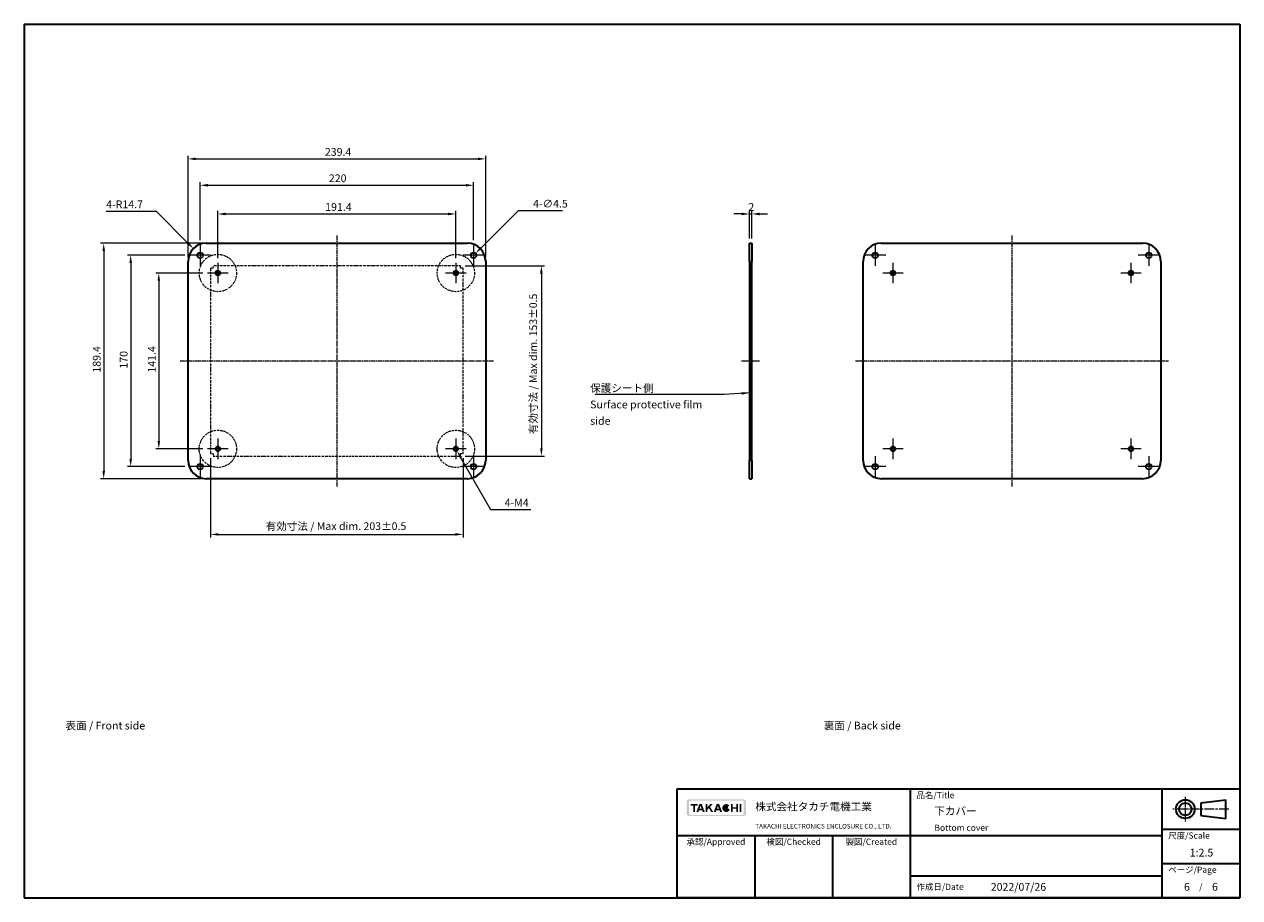
# Model space of a CAD drawing. Units: millimetres. Extents: x 0 to 5589, y 0 to 1264.
# Drawn here: x 4612 to 5589, y 0 to 702 of the extents above; entities that cross this region are included whole.
import ezdxf
from ezdxf.enums import TextEntityAlignment as Align

# ---------------------------------------------------------------- set-up
doc = ezdxf.new("R2010")
doc.units = ezdxf.units.MM
doc.header["$LTSCALE"] = 0.666667
doc.linetypes.add('CHAIN', pattern=[0.3543, 0.2362, -0.0295, 0.0591, -0.0295])
doc.linetypes.add('DASH_DOUBLE_DOT', pattern=[0.4398, 0.24, -0.06, 0.0098, -0.06, 0.01, -0.06])
doc.layers.get('Defpoints').update_dxf_attribs({"lineweight": 25})
for name, color, linetype, lineweight in [('Border (ISO)', 7, 'Continuous', 35), ('Dimension (ISO)', 7, 'Continuous', 18), ('Sketch Geometry (ISO)', 7, 'Continuous', 18), ('Symbol (ISO)', 7, 'Continuous', 18), ('Title (ISO)', 7, 'Continuous', 35), ('Visible (ISO)', 7, 'Continuous', 35), ('Visible Narrow (ISO)', 7, 'Continuous', 25)]:
    doc.layers.add(name, color=color, linetype=linetype, lineweight=lineweight)
for name, color, linetype, lineweight, true_color in [('Center Mark (ISO)', 7, 'Continuous', 18, 0x80ffff), ('Centerline (ISO)', 7, 'Continuous', 18, 0x80ffff), ('Hatch (ISO)', 1, 'Continuous', 18, 0xff0000)]:
    doc.layers.add(name, color=color, linetype=linetype, lineweight=lineweight, true_color=true_color)
doc.styles.add('Note Text (TK)', font='MS PGothic.ttf')
doc.styles.add('文字スタイル67', font='arial.ttf')
doc.dimstyles.new('Default - Method 1b (TK)', dxfattribs={"dimscale": 0.666667, "dimtxt": 2.5, "dimasz": 2.5, "dimexe": 1, "dimexo": 1.5, "dimgap": 1, "dimtad": 1, "dimtoh": 1, "dimrnd": 1e-08, "dimdsep": 46, "dimtxsty": 'Note Text (TK)', "dimcen": 0.09, "dimdle": 5, "dimclrd": 100, "dimclre": 100, "dimclrt": 7, "dimadec": 1, "dimazin": 1, "dimtfac": 1, "dimtmove": 0, "dimatfit": 3, "dimfxl": 1, "dimtolj": 1, "dimlwd": -1, "dimlwe": -1, "dimarcsym": 0})
doc.dimstyles.new('Default - Method 1b (TK)$7', dxfattribs={"dimscale": 0.666667, "dimtxt": 2.5, "dimasz": 2.5, "dimexe": 1, "dimexo": 1.5, "dimgap": 1, "dimtad": 1, "dimtoh": 1, "dimrnd": 1e-08, "dimdsep": 46, "dimtxsty": 'Note Text (TK)', "dimcen": 0.09, "dimdle": 5, "dimclrd": 256, "dimclre": 100, "dimclrt": 7, "dimadec": 1, "dimazin": 1, "dimtfac": 1, "dimtmove": 0, "dimatfit": 3, "dimfxl": 1, "dimtolj": 1, "dimlwd": -1, "dimlwe": -1, "dimarcsym": 0})

# ---------------------------------------------------------------- blocks, each defined once
blk = doc.blocks.new('図面枠 tk図枠')
at = {"layer": 'Border (ISO)'}
for p, q in [((14.5, 289), (405.5, 289)), ((14.5, 289), (14.5, 8)), ((405.5, 289), (405.5, 8)), ((14.5, 8), (405.5, 8))]:
    blk.add_line(p, q, dxfattribs=at)
blk = doc.blocks.new('表題欄 tk表題欄')
at = {"layer": 'Hatch (ISO)'}
h = blk.add_hatch(color=256, dxfattribs=at)
edge = h.paths.add_edge_path(flags=0)
edge.add_arc((95.58, 236.3), 0.596, 270, 360)
edge.add_line((96.17, 236.3), (96.17, 239.71))
edge.add_arc((95.58, 239.71), 0.596, 0, 90)
edge.add_line((95.58, 240.31), (79.14, 240.31))
edge.add_arc((79.14, 239.71), 0.596, 90, 180)
edge.add_line((78.54, 239.71), (78.54, 236.3))
edge.add_arc((79.14, 236.3), 0.596, 180, 270)
edge.add_line((79.14, 235.7), (95.58, 235.7))
edge = h.paths.add_edge_path()
edge.add_line((77.84, 239.96), (77.84, 236.05))
edge.add_arc((78.54, 236.05), 0.702, 180, 270)
edge.add_line((78.54, 235.35), (96.17, 235.35))
edge.add_arc((96.17, 236.05), 0.702, 270, 360)
edge.add_line((96.87, 236.05), (96.87, 239.96))
edge.add_arc((96.17, 239.96), 0.702, 0, 90)
edge.add_line((96.17, 240.66), (78.54, 240.66))
edge.add_arc((78.54, 239.96), 0.702, 90, 180)
for points in [[(79.07, 239.15), (79.07, 238.66), (79.92, 238.66), (79.92, 236.66), (80.51, 236.66), (80.51, 238.66), (81.36, 238.66), (81.36, 239.15)], [(85.68, 236.66), (84.94, 237.89), (84.42, 237.32), (84.42, 236.66), (83.9, 236.66), (83.9, 239.15), (84.42, 239.15), (84.42, 238.1), (85.39, 239.15), (86.11, 239.15), (85.32, 238.3), (86.3, 236.66)], [(92.09, 239.15), (92.09, 236.66), (92.61, 236.66), (92.61, 237.66), (93.77, 237.66), (93.77, 236.66), (94.29, 236.66), (94.29, 239.15), (93.77, 239.15), (93.77, 238.15), (92.61, 238.15), (92.61, 239.15)], [(94.84, 239.15), (94.84, 236.66), (95.36, 236.66), (95.36, 239.15)]]:
    blk.add_hatch(color=256, dxfattribs=at).paths.add_polyline_path(points)
h = blk.add_hatch(color=256, dxfattribs=at)
h.paths.add_polyline_path([(82.59, 237.71), (81.95, 237.71), (82.27, 238.58)], flags=0)
h.paths.add_polyline_path([(82.78, 237.2), (81.76, 237.2), (81.57, 236.66), (80.95, 236.66), (81.86, 239.15), (82.68, 239.15), (83.59, 236.66), (82.98, 236.66)])
h = blk.add_hatch(color=256, dxfattribs=at)
h.paths.add_polyline_path([(87.53, 237.71), (88.16, 237.71), (87.85, 238.58)], flags=0)
h.paths.add_polyline_path([(87.14, 236.66), (87.34, 237.2), (88.35, 237.2), (88.55, 236.66), (89.17, 236.66), (88.25, 239.15), (87.44, 239.15), (86.52, 236.66)])
h = blk.add_hatch(color=256, dxfattribs=at)
edge = h.paths.add_edge_path()
edge.add_arc((90.52, 237.9), 1.27, 38.5505, 336.582)
edge.add_line((91.69, 237.4), (91.17, 237.62))
edge.add_ellipse((90.52, 237.9), major_axis=(0, -0.8), ratio=0.867347, start_angle=124.651, end_angle=429.4109, ccw=False)
edge.add_line((91.09, 238.36), (91.52, 238.7))
at = {"layer": 'Title (ISO)'}
for p, q in [((74.71, 244.05), (255.71, 244.05)), ((74.71, 209.05), (74.71, 244.05)), ((149.71, 244.05), (149.71, 209.05)), ((230.71, 244.05), (230.71, 209.05)), ((255.71, 244.05), (255.71, 209.05)), ((243.21, 239.55), (251.21, 240.55)), ((243.21, 239.55), (243.21, 235.55)), ((251.21, 234.55), (251.21, 240.55)), ((243.21, 235.55), (251.21, 234.55)), ((230.71, 231.05), (255.71, 231.05)), ((74.71, 229.05), (230.71, 229.05)), ((99.71, 229.05), (99.71, 209.05)), ((124.71, 229.05), (124.71, 209.05)), ((230.71, 220.05), (255.71, 220.05)), ((149.71, 216.05), (230.71, 216.05)), ((255.71, 209.05), (74.71, 209.05))]:
    blk.add_line(p, q, dxfattribs=at)
at = {"layer": 'Title (ISO)', "color": 4, "linetype": 'CHAIN', "lineweight": 18, "ltscale": 8.88956, "true_color": 0x00ffff}
blk.add_line((238.21, 241.55), (238.21, 233.55), dxfattribs=at)
at = {"layer": 'Title (ISO)', "color": 4, "linetype": 'CHAIN', "lineweight": 18, "ltscale": 20.001633, "true_color": 0x00ffff}
blk.add_line((252.21, 237.55), (234.21, 237.55), dxfattribs=at)
at = {"layer": 'Title (ISO)'}
for radius in [3, 2]:
    blk.add_circle((238.21, 237.55), radius, dxfattribs=at)
at = {"layer": 'Title (ISO)', "color": 1, "true_color": 0xff0000, "char_height": 2, "line_spacing_factor": 1.5, "style": 'Note Text (TK)'}
for s, insert, attachment_point in [('\\fＭＳ Ｐゴシック|b0|i0;{\\H2.0000;品名/Title}', (151.71, 242.05), 4), ('\\fＭＳ Ｐゴシック|b0|i0;{\\H2.0000;承認/Approved}', (87.21, 227.05), 5), ('\\fＭＳ Ｐゴシック|b0|i0;{\\H2.0000;検図/Checked}', (112.21, 227.05), 5), ('\\fＭＳ Ｐゴシック|b0|i0;{\\H2.0000;製図/Created}', (137.21, 227.05), 5), ('\\fＭＳ Ｐゴシック|b0|i0;{\\H2.0000;尺度/Scale}', (232.71, 229.05), 4), ('\\fＭＳ Ｐゴシック|b0|i0;{\\H2.0000;ページ/Page}', (232.71, 218.05), 4), ('\\fＭＳ Ｐゴシック|b0|i0;{\\H2.0000;作成日/Date}', (151.71, 212.55), 4)]:
    blk.add_mtext(s, dxfattribs=dict(at, insert=insert, attachment_point=attachment_point))
at = {"layer": 'Title (ISO)', "color": 7, "line_spacing_factor": 1.5, "style": 'Note Text (TK)'}
for s, insert, char_height, attachment_point in [('株式会社タカチ電機工業', (99.87, 238.05), 2.5, 4), ('\\fArial|b0|i0;{\\H1.4986;TAKACHI ELECTRONICS ENCLOSURE CO., LTD.}', (99.87, 232.05), 1.4986, 4), ('\\fＭＳ Ｐゴシック|b0|i0;{\\H2.0000;/}', (243.21, 212.55), 2, 5)]:
    blk.add_mtext(s, dxfattribs=dict(at, insert=insert, char_height=char_height, attachment_point=attachment_point))
at = {"layer": 'Title (ISO)', "color": 7}
for tag, p, height, style in [('<品名>_001', (157.47, 235.67), 2.5, 'Note Text (TK)'), ('<Title>_001', (157.49, 230.55), 2, '文字スタイル67'), ('作成日_001', (175.63, 211.28), 2.5, 'Note Text (TK)'), ('<ページ_No.>_001', (237.95, 211.3), 2.5, 'Note Text (TK)'), ('<総ページ数>_001', (246.8, 211.3), 2.5, 'Note Text (TK)')]:
    blk.add_attdef(tag, p, '', height=height, dxfattribs=dict(at, style=style))
at = {"layer": 'Title (ISO)', "color": 7, "style": 'Note Text (TK)'}
blk.add_attdef('<尺度>', text='', height=2.5, dxfattribs=at).set_placement((243.21, 223.55), align=Align.MIDDLE_CENTER)
blk = doc.blocks.new('*D36')
at = {"layer": 'Defpoints', "color": 0, "transparency": 16777216}
for p in [(4982.74, 594.24), (4743.34, 511.74), (4982.74, 511.74)]:
    blk.add_point(p, dxfattribs=at)
at = {"layer": 'Dimension (ISO)', "color": 100, "transparency": 16777216}
for p, q in [((4743.34, 515.49), (4743.34, 596.74)), ((4982.74, 515.49), (4982.74, 596.74)), ((4749.59, 594.24), (4976.49, 594.24))]:
    blk.add_line(p, q, dxfattribs=at)
for points in [[(4749.59, 595.28), (4749.59, 593.19), (4743.34, 594.24)], [(4976.49, 595.28), (4976.49, 593.19), (4982.74, 594.24)]]:
    blk.add_solid(points, dxfattribs=at)
at = {"layer": 'Dimension (ISO)', "color": 7, "transparency": 16777216, "insert": (4853.4, 599.86), "char_height": 6.25, "attachment_point": 4, "style": 'Note Text (TK)'}
blk.add_mtext('\\A1;239.4', dxfattribs=at)
blk = doc.blocks.new('*D37')
at = {"layer": 'Defpoints', "color": 0, "transparency": 16777216}
for p in [(4973.04, 573.03), (4753.04, 525.24), (4973.04, 525.24)]:
    blk.add_point(p, dxfattribs=at)
at = {"layer": 'Dimension (ISO)', "color": 100, "transparency": 16777216}
for p, q in [((4753.04, 528.99), (4753.04, 575.53)), ((4759.29, 573.03), (4966.79, 573.03)), ((4973.04, 528.99), (4973.04, 575.53))]:
    blk.add_line(p, q, dxfattribs=at)
for points in [[(4759.29, 574.07), (4759.29, 571.99), (4753.04, 573.03)], [(4966.79, 574.07), (4966.79, 571.99), (4973.04, 573.03)]]:
    blk.add_solid(points, dxfattribs=at)
at = {"layer": 'Dimension (ISO)', "color": 7, "transparency": 16777216, "insert": (4856.61, 578.66), "char_height": 6.25, "attachment_point": 4, "style": 'Note Text (TK)'}
blk.add_mtext('\\A1;220', dxfattribs=at)
blk = doc.blocks.new('*D38')
at = {"layer": 'Defpoints', "color": 0, "transparency": 16777216}
for p in [(4958.74, 549.94), (4767.34, 510.69), (4958.74, 510.69)]:
    blk.add_point(p, dxfattribs=at)
at = {"layer": 'Dimension (ISO)', "color": 100, "transparency": 16777216}
for p, q in [((4767.34, 514.44), (4767.34, 552.44)), ((4773.59, 549.94), (4952.49, 549.94)), ((4958.74, 514.44), (4958.74, 552.44))]:
    blk.add_line(p, q, dxfattribs=at)
for points in [[(4773.59, 550.98), (4773.59, 548.89), (4767.34, 549.94)], [(4952.49, 550.98), (4952.49, 548.89), (4958.74, 549.94)]]:
    blk.add_solid(points, dxfattribs=at)
at = {"layer": 'Dimension (ISO)', "color": 7, "transparency": 16777216, "insert": (4853.65, 555.56), "char_height": 6.25, "attachment_point": 4, "style": 'Note Text (TK)'}
blk.add_mtext('\\A1;191.4', dxfattribs=at)
blk = doc.blocks.new('*D39')
at = {"layer": 'Defpoints', "color": 0, "transparency": 16777216}
for p in [(5196.82, 549.94), (5194.82, 526.44), (5196.82, 526.44)]:
    blk.add_point(p, dxfattribs=at)
at = {"layer": 'Dimension (ISO)', "color": 100, "transparency": 16777216}
for p, q in [((5188.57, 549.94), (5182.32, 549.94)), ((5194.82, 530.19), (5194.82, 552.44)), ((5194.82, 549.94), (5196.82, 549.94)), ((5196.82, 530.19), (5196.82, 552.44)), ((5203.07, 549.94), (5209.32, 549.94))]:
    blk.add_line(p, q, dxfattribs=at)
for points in [[(5188.57, 550.98), (5188.57, 548.89), (5194.82, 549.94)], [(5203.07, 550.98), (5203.07, 548.89), (5196.82, 549.94)]]:
    blk.add_solid(points, dxfattribs=at)
at = {"layer": 'Dimension (ISO)', "color": 7, "transparency": 16777216, "insert": (5194.01, 555.56), "char_height": 6.25, "attachment_point": 4, "style": 'Note Text (TK)'}
blk.add_mtext('\\A1;2', dxfattribs=at)
blk = doc.blocks.new('*D40')
at = {"layer": 'Defpoints', "color": 0, "transparency": 16777216}
for p in [(4758.04, 526.44), (4675.54, 337.04), (4758.04, 337.04)]:
    blk.add_point(p, dxfattribs=at)
at = {"layer": 'Dimension (ISO)', "color": 100, "transparency": 16777216}
for p, q in [((4754.29, 526.44), (4673.04, 526.44)), ((4675.54, 520.19), (4675.54, 343.29)), ((4754.29, 337.04), (4673.04, 337.04))]:
    blk.add_line(p, q, dxfattribs=at)
for points in [[(4674.5, 520.19), (4676.58, 520.19), (4675.54, 526.44)], [(4674.5, 343.29), (4676.58, 343.29), (4675.54, 337.04)]]:
    blk.add_solid(points, dxfattribs=at)
at = {"layer": 'Dimension (ISO)', "color": 7, "transparency": 16777216, "insert": (4669.91, 422.34), "char_height": 6.25, "attachment_point": 4, "rotation": 90, "style": 'Note Text (TK)'}
blk.add_mtext('\\A1;189.4', dxfattribs=at)
blk = doc.blocks.new('*D41')
at = {"layer": 'Defpoints', "color": 0, "transparency": 16777216}
for p in [(4744.54, 516.74), (4697.23, 346.74), (4744.54, 346.74)]:
    blk.add_point(p, dxfattribs=at)
at = {"layer": 'Dimension (ISO)', "color": 100, "transparency": 16777216}
for p, q in [((4740.79, 516.74), (4694.73, 516.74)), ((4697.23, 510.49), (4697.23, 352.99)), ((4740.79, 346.74), (4694.73, 346.74))]:
    blk.add_line(p, q, dxfattribs=at)
for points in [[(4696.19, 510.49), (4698.27, 510.49), (4697.23, 516.74)], [(4696.19, 352.99), (4698.27, 352.99), (4697.23, 346.74)]]:
    blk.add_solid(points, dxfattribs=at)
at = {"layer": 'Dimension (ISO)', "color": 7, "transparency": 16777216, "insert": (4691.61, 425.56), "char_height": 6.25, "attachment_point": 4, "rotation": 90, "style": 'Note Text (TK)'}
blk.add_mtext('\\A1;170', dxfattribs=at)
blk = doc.blocks.new('*D42')
at = {"layer": 'Defpoints', "color": 0, "transparency": 16777216}
for p in [(4759.09, 502.44), (4719.84, 361.04), (4759.09, 361.04)]:
    blk.add_point(p, dxfattribs=at)
at = {"layer": 'Dimension (ISO)', "color": 100, "transparency": 16777216}
for p, q in [((4755.34, 502.44), (4717.34, 502.44)), ((4719.84, 496.19), (4719.84, 367.29)), ((4755.34, 361.04), (4717.34, 361.04))]:
    blk.add_line(p, q, dxfattribs=at)
for points in [[(4718.8, 496.19), (4720.88, 496.19), (4719.84, 502.44)], [(4718.8, 367.29), (4720.88, 367.29), (4719.84, 361.04)]]:
    blk.add_solid(points, dxfattribs=at)
at = {"layer": 'Dimension (ISO)', "color": 7, "transparency": 16777216, "insert": (4714.21, 422.34), "char_height": 6.25, "attachment_point": 4, "rotation": 90, "style": 'Note Text (TK)'}
blk.add_mtext('\\A1;141.4', dxfattribs=at)
blk = doc.blocks.new('*D43')
at = {"layer": 'Defpoints', "color": 0, "transparency": 16777216}
for p in [(4747.64, 522.13), (4758.04, 511.74)]:
    blk.add_point(p, dxfattribs=at)
at = {"layer": 'Dimension (ISO)', "color": 100, "transparency": 16777216}
for p, q in [((4677.51, 552.09), (4717.68, 552.09)), ((4717.68, 552.09), (4743.22, 526.55))]:
    blk.add_line(p, q, dxfattribs=at)
blk.add_solid([(4743.96, 527.29), (4742.49, 525.81), (4747.64, 522.13)], dxfattribs=at)
at = {"layer": 'Dimension (ISO)', "color": 7, "transparency": 16777216, "insert": (4677.51, 557.7), "char_height": 6.25, "attachment_point": 4, "style": 'Note Text (TK)'}
blk.add_mtext('\\A1;\\fＭＳ Ｐゴシック|b0|i0;{\\H6.2250;4-R14.7}', dxfattribs=at)
blk = doc.blocks.new('*D44')
at = {"layer": 'Defpoints', "color": 0, "transparency": 16777216}
for p in [(4974.63, 518.33), (4971.45, 515.14)]:
    blk.add_point(p, dxfattribs=at)
at = {"layer": 'Dimension (ISO)', "color": 100, "transparency": 16777216}
for p, q in [((5008.87, 552.57), (4979.05, 522.75)), ((5044.51, 552.57), (5008.87, 552.57)), ((4972.81, 516.74), (4973.26, 516.74)), ((4973.04, 516.51), (4973.04, 516.96))]:
    blk.add_line(p, q, dxfattribs=at)
blk.add_solid([(4978.31, 523.48), (4979.79, 522.01), (4974.63, 518.33)], dxfattribs=at)
at = {"layer": 'Dimension (ISO)', "color": 7, "transparency": 16777216, "insert": (5020.81, 558.18), "char_height": 6.25, "attachment_point": 4, "style": 'Note Text (TK)'}
blk.add_mtext('\\A1;\\fＭＳ Ｐゴシック|b0|i0;{\\H6.2250;4-∅4.5}', dxfattribs=at)
blk = doc.blocks.new('*D45')
at = {"layer": 'Defpoints', "color": 0, "transparency": 16777216}
for p in [(4761.54, 357.24), (4964.54, 357.24), (4964.54, 292.24)]:
    blk.add_point(p, dxfattribs=at)
at = {"layer": 'Dimension (ISO)', "color": 100, "transparency": 16777216}
for p, q in [((4761.54, 353.49), (4761.54, 289.74)), ((4964.54, 353.49), (4964.54, 289.74)), ((4767.79, 292.24), (4958.29, 292.24))]:
    blk.add_line(p, q, dxfattribs=at)
for points in [[(4767.79, 293.28), (4767.79, 291.19), (4761.54, 292.24)], [(4958.29, 293.28), (4958.29, 291.19), (4964.54, 292.24)]]:
    blk.add_solid(points, dxfattribs=at)
at = {"layer": 'Dimension (ISO)', "color": 7, "transparency": 16777216, "insert": (4805.81, 298.84), "char_height": 6.25, "attachment_point": 4, "style": 'Note Text (TK)'}
blk.add_mtext('\\A1;\\fＭＳ Ｐゴシック|b0|i0;{\\H6.2250;有効寸法 / Max dim. 203±0.5}', dxfattribs=at)
blk = doc.blocks.new('*D46')
at = {"layer": 'Defpoints', "color": 0, "transparency": 16777216}
for p in [(4962.54, 508.24), (4962.54, 355.24), (5027.54, 355.24)]:
    blk.add_point(p, dxfattribs=at)
at = {"layer": 'Dimension (ISO)', "color": 100, "transparency": 16777216}
for p, q in [((4966.29, 508.24), (5030.04, 508.24)), ((5027.54, 501.99), (5027.54, 361.49)), ((4966.29, 355.24), (5030.04, 355.24))]:
    blk.add_line(p, q, dxfattribs=at)
for points in [[(5026.5, 501.99), (5028.58, 501.99), (5027.54, 508.24)], [(5026.5, 361.49), (5028.58, 361.49), (5027.54, 355.24)]]:
    blk.add_solid(points, dxfattribs=at)
at = {"layer": 'Dimension (ISO)', "color": 7, "transparency": 16777216, "insert": (5020.94, 372.82), "char_height": 6.25, "attachment_point": 4, "rotation": 90, "style": 'Note Text (TK)'}
blk.add_mtext('\\A1;\\fＭＳ Ｐゴシック|b0|i0;{\\H6.2250;有効寸法 / Max dim. 153±0.5}', dxfattribs=at)
blk = doc.blocks.new('*D47')
at = {"layer": 'Defpoints', "color": 0, "transparency": 16777216}
for p in [(4957.74, 362.77), (4959.74, 359.3)]:
    blk.add_point(p, dxfattribs=at)
at = {"layer": 'Dimension (ISO)', "color": 100, "transparency": 16777216}
for p, q in [((4958.51, 361.04), (4958.96, 361.04)), ((4958.74, 360.81), (4958.74, 361.26)), ((4987.01, 312.07), (4962.86, 353.89)), ((5018.93, 312.07), (4987.01, 312.07))]:
    blk.add_line(p, q, dxfattribs=at)
blk.add_solid([(4963.77, 354.41), (4961.96, 353.37), (4959.74, 359.3)], dxfattribs=at)
at = {"layer": 'Dimension (ISO)', "color": 7, "transparency": 16777216, "insert": (4996.06, 317.7), "char_height": 6.25, "attachment_point": 4, "style": 'Note Text (TK)'}
blk.add_mtext('\\A1; \\fＭＳ Ｐゴシック|b0|i0;4-M4', dxfattribs=at)

msp = doc.modelspace()

# ---------------------------------------------------------------- linework, layer by layer
at = {"layer": 'Center Mark (ISO)', "linetype": 'CHAIN', "ltscale": 7.55611}
for p, q in [((4753.0381, 525.2359), (4753.0381, 508.2359)), ((4973.0381, 525.2359), (4973.0381, 508.2359)), ((5295.9956, 525.2359), (5295.9956, 508.2359)), ((5515.9956, 525.2359), (5515.9956, 508.2359)), ((4761.5381, 516.7359), (4744.5381, 516.7359)), ((4981.5381, 516.7359), (4964.5381, 516.7359)), ((5304.4956, 516.7359), (5287.4956, 516.7359)), ((5524.4956, 516.7359), (5507.4956, 516.7359)), ((4753.0381, 355.2359), (4753.0381, 338.2359)), ((4973.0381, 355.2359), (4973.0381, 338.2359)), ((5295.9956, 355.2359), (5295.9956, 338.2359)), ((5515.9956, 355.2359), (5515.9956, 338.2359)), ((4761.5381, 346.7359), (4744.5381, 346.7359)), ((4981.5381, 346.7359), (4964.5381, 346.7359)), ((5304.4956, 346.7359), (5287.4956, 346.7359)), ((5524.4956, 346.7359), (5507.4956, 346.7359))]:
    msp.add_line(p, q, dxfattribs=at)
at = {"layer": 'Center Mark (ISO)', "linetype": 'CHAIN', "ltscale": 7.333869}
for p, q in [((4767.3381, 510.6859), (4767.3381, 494.1859)), ((4958.7381, 510.6859), (4958.7381, 494.1859)), ((5310.2956, 510.6859), (5310.2956, 494.1859)), ((5501.6956, 510.6859), (5501.6956, 494.1859)), ((4775.5881, 502.4359), (4759.0881, 502.4359)), ((4966.9881, 502.4359), (4950.4881, 502.4359)), ((5318.5456, 502.4359), (5302.0456, 502.4359)), ((5509.9456, 502.4359), (5493.4456, 502.4359)), ((4767.3381, 369.2859), (4767.3381, 352.7859)), ((4958.7381, 369.2859), (4958.7381, 352.7859)), ((5310.2956, 369.2859), (5310.2956, 352.7859)), ((5501.6956, 369.2859), (5501.6956, 352.7859)), ((4775.5881, 361.0359), (4759.0881, 361.0359)), ((4966.9881, 361.0359), (4950.4881, 361.0359)), ((5318.5456, 361.0359), (5302.0456, 361.0359)), ((5509.9456, 361.0359), (5493.4456, 361.0359))]:
    msp.add_line(p, q, dxfattribs=at)
at = {"layer": 'Centerline (ISO)', "linetype": 'CHAIN', "ltscale": 23.990969}
for p, q in [((4863.0381, 532.6859), (4863.0381, 330.7859)), ((5405.9956, 532.6859), (5405.9956, 330.7859)), ((4737.0881, 431.7359), (4988.9881, 431.7359)), ((5280.0456, 431.7359), (5531.9456, 431.7359))]:
    msp.add_line(p, q, dxfattribs=at)
at = {"layer": 'Centerline (ISO)', "linetype": 'CHAIN', "ltscale": 6.444903}
msp.add_line((5188.5687, 431.7359), (5203.0687, 431.7359), dxfattribs=at)
at = {"layer": 'Sketch Geometry (ISO)', "color": 4, "linetype": 'DASH_DOUBLE_DOT', "lineweight": 18, "ltscale": 0.716045, "true_color": 0x00ffff}
for p, q in [((4763.5381, 506.2359), (4761.5381, 506.2359)), ((4763.5381, 508.2359), (4763.5381, 506.2359)), ((4962.5381, 506.2359), (4962.5381, 508.2359)), ((4964.5381, 506.2359), (4962.5381, 506.2359)), ((4761.5381, 357.2359), (4763.5381, 357.2359)), ((4763.5381, 357.2359), (4763.5381, 355.2359)), ((4962.5381, 355.2359), (4962.5381, 357.2359)), ((4962.5381, 357.2359), (4964.5381, 357.2359))]:
    msp.add_line(p, q, dxfattribs=at)
at = {"layer": 'Sketch Geometry (ISO)', "color": 4, "linetype": 'DASH_DOUBLE_DOT', "lineweight": 18, "ltscale": 9.03441, "true_color": 0x00ffff}
for p, q in [((4761.5381, 506.2359), (4761.5381, 357.2359)), ((4964.5381, 357.2359), (4964.5381, 506.2359))]:
    msp.add_line(p, q, dxfattribs=at)
at = {"layer": 'Sketch Geometry (ISO)', "color": 4, "linetype": 'DASH_DOUBLE_DOT', "lineweight": 18, "ltscale": 9.049568, "true_color": 0x00ffff}
for p, q in [((4962.5381, 508.2359), (4763.5381, 508.2359)), ((4763.5381, 355.2359), (4962.5381, 355.2359))]:
    msp.add_line(p, q, dxfattribs=at)
at = {"layer": 'Sketch Geometry (ISO)', "color": 4, "linetype": 'DASH_DOUBLE_DOT', "lineweight": 18, "ltscale": 8.571877, "true_color": 0x00ffff}
for centre in [(4767.3381, 502.4359), (4958.7381, 502.4359), (4767.3381, 361.0359), (4958.7381, 361.0359)]:
    msp.add_circle(centre, 15, dxfattribs=at)
at = {"layer": 'Visible (ISO)'}
for p, q in [((4758.0381, 526.4359), (4968.0381, 526.4359)), ((5194.8187, 526.4359), (5196.8187, 526.4359)), ((5194.8187, 511.7359), (5194.8187, 526.4359)), ((5196.8187, 526.4359), (5196.8187, 511.7359)), ((5300.9956, 526.4359), (5510.9956, 526.4359)), ((4743.3381, 351.7359), (4743.3381, 511.7359)), ((4982.7381, 511.7359), (4982.7381, 351.7359)), ((5194.8187, 511.7359), (5194.8187, 351.7359)), ((5196.8187, 351.7359), (5196.8187, 511.7359)), ((5286.2956, 351.7359), (5286.2956, 511.7359)), ((5525.6956, 511.7359), (5525.6956, 351.7359)), ((5194.8187, 337.0359), (5194.8187, 351.7359)), ((5196.8187, 351.7359), (5196.8187, 337.0359)), ((4968.0381, 337.0359), (4758.0381, 337.0359)), ((5194.8187, 337.0359), (5196.8187, 337.0359)), ((5510.9956, 337.0359), (5300.9956, 337.0359))]:
    msp.add_line(p, q, dxfattribs=at)
for centre, radius in [((4753.0381, 516.7359), 2.25), ((4973.0381, 516.7359), 2.25), ((5295.9956, 516.7359), 2.25), ((5515.9956, 516.7359), 2.25), ((4767.3381, 502.4359), 1.621), ((4958.7381, 502.4359), 1.621), ((5310.2956, 502.4359), 1.621), ((5501.6956, 502.4359), 1.621), ((4767.3381, 361.0359), 1.621), ((4958.7381, 361.0359), 1.621), ((5310.2956, 361.0359), 1.621), ((5501.6956, 361.0359), 1.621), ((4753.0381, 346.7359), 2.25), ((4973.0381, 346.7359), 2.25), ((5295.9956, 346.7359), 2.25), ((5515.9956, 346.7359), 2.25)]:
    msp.add_circle(centre, radius, dxfattribs=at)
for centre, start, end in [((4758.0381, 511.7359), 90, 180), ((4968.0381, 511.7359), 0, 90), ((5300.9956, 511.7359), 90, 180), ((5510.9956, 511.7359), 0, 90), ((4758.0381, 351.7359), 180, 270), ((4968.0381, 351.7359), 270, 0), ((5300.9956, 351.7359), 180, 270), ((5510.9956, 351.7359), 270, 0)]:
    msp.add_arc(centre, 14.7, start, end, dxfattribs=at)
at = {"layer": 'Visible Narrow (ISO)'}
for p, q in [((5194.8187, 511.7359), (5196.8187, 511.7359)), ((5194.8187, 351.7359), (5196.8187, 351.7359))]:
    msp.add_line(p, q, dxfattribs=at)
for centre in [(4767.3381, 502.4359), (4958.7381, 502.4359), (5310.2956, 502.4359), (5501.6956, 502.4359), (4767.3381, 361.0359), (4958.7381, 361.0359), (5310.2956, 361.0359), (5501.6956, 361.0359)]:
    msp.add_circle(centre, 2, dxfattribs=at)

# ---------------------------------------------------------------- block references
at = {"xscale": 2.5, "yscale": 2.5, "zscale": 2.5}
msp.add_blockref('図面枠 tk図枠', (4575.4167, -20), dxfattribs=at)
ref = msp.add_blockref('表題欄 tk表題欄', (4949.8946, -522.6318), dxfattribs=dict(xscale=2.5, yscale=2.5, zscale=2.5))
ref.add_attrib('<品名>_001', '下カバー', (5343.492, 66.6797), dxfattribs={"layer": 'Title (ISO)', "color": 7, "height": 6.25, "style": 'Note Text (TK)'})
ref.add_attrib('<尺度>_001', '1:2.5', (5549.0033, 33.125), dxfattribs={"layer": 'Title (ISO)', "color": 7, "height": 6.25, "style": 'Note Text (TK)'})
ref.add_attrib('作成日_001', '2022/07/26', (5388.9571, 5.5717), dxfattribs={"layer": 'Title (ISO)', "color": 7, "height": 6.25, "style": 'Note Text (TK)'})
ref.add_attrib('<Title>_001', 'Bottom cover', (5343.6551, 53.7909), dxfattribs={"layer": 'Title (ISO)', "color": 7, "height": 5, "style": '文字スタイル67'})
ref.add_attrib('<ページ_No.>_001', '6', (5544.3939, 5.625), dxfattribs={"layer": 'Title (ISO)', "color": 7, "height": 6.25, "style": 'Note Text (TK)'})
ref.add_attrib('<総ページ数>_001', '6', (5566.8939, 5.625), dxfattribs={"layer": 'Title (ISO)', "color": 7, "height": 6.25, "style": 'Note Text (TK)'})

# ---------------------------------------------------------------- texts
at = {"layer": 'Symbol (ISO)', "color": 7, "char_height": 6.25, "style": 'Note Text (TK)'}
for s, insert, width, attachment_point, line_spacing_factor in [('\\fＭＳ Ｐゴシック|b0|i0;保護シート側\\P\\fＭＳ Ｐゴシック|b0|i0;Surface protective film side', (5066.7392, 413.0059), 107.748544, 1, 1.265217), ('\\fＭＳ Ｐゴシック|b0|i0;裏面 / Back side', (5254.5928, 138.4209), 66.959065, 4, 1.5)]:
    msp.add_mtext(s, dxfattribs=dict(at, insert=insert, width=width, attachment_point=attachment_point, line_spacing_factor=line_spacing_factor))
at = {"layer": 'Symbol (ISO)', "color": 7, "insert": (4644.7739, 138.4209), "char_height": 6.25, "attachment_point": 4, "line_spacing_factor": 1.5, "style": 'Note Text (TK)'}
msp.add_mtext('\\fＭＳ Ｐゴシック|b0|i0;表面 / Front side', dxfattribs=at)

# ---------------------------------------------------------------- dimensions: what is measured, and where the dimension line sits
at = {"layer": 'Dimension (ISO)', "color": 100, "true_color": 0x00ff3f}
dim = msp.add_linear_dim(base=(4982.7381, 594.2359), p1=(4743.3381, 511.7359), p2=(4982.7381, 511.7359), dimstyle='Default - Method 1b (TK)', override={"dimscale": 0, "dimtxt": 6.25, "dimasz": 6.25, "dimexe": 2.5, "dimexo": 3.75, "dimgap": 2.5, "dimdec": 2, "dimcen": 0.225, "dimtol": 0, "dimlim": 0, "dimtp": 0, "dimtm": 0, "dimtdec": 2, "dimtix": 0, "dimtofl": 0, "dimtmove": 0, "dimatfit": 1}, dxfattribs=at)
dim.commit()
dim.dimension.update_dxf_attribs({"geometry": '*D36', "text_midpoint": (4863.0381, 594.2359), "dimtype": 128})
for base, p1, p2, angle, override, picture, middle in [((4973.0381, 573.0324), (4753.0381, 525.2359), (4973.0381, 525.2359), 180, {"dimscale": 0, "dimtxt": 6.25, "dimasz": 6.25, "dimexe": 2.5, "dimexo": 3.75, "dimgap": 2.5, "dimdec": 2, "dimcen": 0.225, "dimtol": 0, "dimlim": 0, "dimtp": 0, "dimtm": 0, "dimtdec": 2, "dimtix": 0, "dimtofl": 0, "dimtmove": 0, "dimatfit": 1}, '*D37', (4863.0381, 573.0324)), ((4958.7381, 549.9359), (4767.3381, 510.6859), (4958.7381, 510.6859), 180, {"dimscale": 0, "dimtxt": 6.25, "dimasz": 6.25, "dimexe": 2.5, "dimexo": 3.75, "dimgap": 2.5, "dimdec": 2, "dimcen": 0.225, "dimtol": 0, "dimlim": 0, "dimtp": 0, "dimtm": 0, "dimtdec": 2, "dimtix": 0, "dimtofl": 0, "dimtmove": 0, "dimatfit": 1}, '*D38', (4863.0381, 549.9359)), ((5196.8187, 549.9359), (5194.8187, 526.4359), (5196.8187, 526.4359), 180, {"dimscale": 0, "dimtxt": 6.25, "dimasz": 6.25, "dimexe": 2.5, "dimexo": 3.75, "dimgap": 2.5, "dimdec": 2, "dimcen": 0.225, "dimtol": 0, "dimlim": 0, "dimtp": 0, "dimtm": 0, "dimtdec": 2, "dimtix": 0, "dimtofl": 1, "dimtmove": 0, "dimatfit": 1}, '*D39', (5195.8187, 549.9359)), ((4675.5381, 337.0359), (4758.0381, 526.4359), (4758.0381, 337.0359), 270, {"dimscale": 0, "dimtxt": 6.25, "dimasz": 6.25, "dimexe": 2.5, "dimexo": 3.75, "dimgap": 2.5, "dimdec": 2, "dimcen": 0.225, "dimtol": 0, "dimlim": 0, "dimtp": 0, "dimtm": 0, "dimtdec": 2, "dimtix": 0, "dimtofl": 0, "dimtmove": 0, "dimatfit": 1}, '*D40', (4675.5381, 431.7359)), ((4697.2308, 346.7359), (4744.5381, 516.7359), (4744.5381, 346.7359), 90, {"dimscale": 0, "dimtxt": 6.25, "dimasz": 6.25, "dimexe": 2.5, "dimexo": 3.75, "dimgap": 2.5, "dimdec": 2, "dimcen": 0.225, "dimtol": 0, "dimlim": 0, "dimtp": 0, "dimtm": 0, "dimtdec": 2, "dimtix": 0, "dimtofl": 0, "dimtmove": 0, "dimatfit": 1}, '*D41', (4697.2308, 431.7359)), ((4719.8381, 361.0359), (4759.0881, 502.4359), (4759.0881, 361.0359), 90, {"dimscale": 0, "dimtxt": 6.25, "dimasz": 6.25, "dimexe": 2.5, "dimexo": 3.75, "dimgap": 2.5, "dimdec": 2, "dimcen": 0.225, "dimtol": 0, "dimlim": 0, "dimtp": 0, "dimtm": 0, "dimtdec": 2, "dimtix": 0, "dimtofl": 0, "dimtmove": 0, "dimatfit": 1}, '*D42', (4719.8381, 431.7359))]:
    dim = msp.add_linear_dim(base=base, p1=p1, p2=p2, angle=angle, dimstyle='Default - Method 1b (TK)', override=override, dxfattribs=at)
    dim.commit()
    dim.dimension.update_dxf_attribs({"geometry": picture, "text_midpoint": middle, "dimtype": 128})
dim = msp.add_radius_dim(center=(4758.0381, 511.7359), mpoint=(4747.6436, 522.1304), text='\\fＭＳ Ｐゴシック|b0|i0;{\\H6.2250;4-<>}', dimstyle='Default - Method 1b (TK)', override={"dimscale": 0, "dimtxt": 6.25, "dimasz": 6.25, "dimexe": 2.5, "dimexo": 3.75, "dimgap": 2.5, "dimtih": 1, "dimtoh": 1, "dimdec": 2, "dimlfac": 1, "dimcen": 0, "dimtol": 0, "dimlim": 0, "dimtp": 0, "dimtm": 0, "dimtdec": 2, "dimtix": 0, "dimtofl": 0, "dimtmove": 0, "dimatfit": 3}, dxfattribs=at)
dim.commit()
dim.dimension.update_dxf_attribs({"geometry": '*D43', "text_midpoint": (4692.1326, 552.09), "dimtype": 132})
for p1, p2, text, picture, middle in [((4971.4471, 515.1449), (4974.6291, 518.3269), '\\fＭＳ Ｐゴシック|b0|i0;{\\H6.2250;4-<>}', '*D44', (5032.6578, 552.5653)), ((4957.7381, 362.7679), (4959.7381, 359.3038), ' \\fＭＳ Ｐゴシック|b0|i0;4-M4', '*D47', (5007.4981, 312.0705))]:
    dim = msp.add_diameter_dim_2p(p1=p1, p2=p2, text=text, dimstyle='Default - Method 1b (TK)', override={"dimscale": 0, "dimtxt": 6.25, "dimasz": 6.25, "dimexe": 2.5, "dimexo": 3.75, "dimgap": 2.5, "dimtih": 1, "dimtoh": 1, "dimdec": 2, "dimlfac": 1, "dimcen": 0.225, "dimtol": 0, "dimlim": 0, "dimtp": 0, "dimtm": 0, "dimtdec": 2, "dimtix": 0, "dimtofl": 0, "dimtmove": 0, "dimatfit": 3}, dxfattribs=at)
    dim.commit()
    dim.dimension.update_dxf_attribs({"geometry": picture, "text_midpoint": middle, "dimtype": 131})
for base, p1, p2, angle, picture, middle in [((5027.5381, 355.2359), (4962.5381, 508.2359), (4962.5381, 355.2359), 90, '*D46', (5027.5381, 430.0446)), ((4964.5381, 292.2359), (4761.5381, 357.2359), (4964.5381, 357.2359), 180, '*D45', (4863.0381, 292.2359))]:
    dim = msp.add_linear_dim(base=base, p1=p1, p2=p2, angle=angle, text='\\fＭＳ Ｐゴシック|b0|i0;{\\H6.2250;有効寸法 / Max dim. <>}', dimstyle='Default - Method 1b (TK)', override={"dimscale": 0, "dimtxt": 6.25, "dimasz": 6.25, "dimexe": 2.5, "dimexo": 3.75, "dimgap": 2.5, "dimdec": 2, "dimcen": 0.225, "dimtol": 1, "dimlim": 0, "dimtp": 0.5, "dimtm": 0.5, "dimtdec": 2, "dimtix": 0, "dimtofl": 0, "dimtmove": 0, "dimatfit": 1}, dxfattribs=at)
    dim.commit()
    dim.dimension.update_dxf_attribs({"geometry": picture, "text_midpoint": middle, "dimtype": 128})

# ---------------------------------------------------------------- leaders
at = {"layer": 'Symbol (ISO)', "color": 100, "true_color": 0x00ff40, "annotation_type": 0, "has_hookline": 1, "hookline_direction": 1, "text_width": 103.7287}
msp.add_leader([(5194.8187, 406.0615), (5174.4878, 404.6141)], dimstyle='Default - Method 1b (TK)$7', override={"dimscale": 0, "dimtxt": 6.25, "dimasz": 6.25, "dimgap": 0, "dimtad": 1}, dxfattribs=at)

doc.saveas('drawing.dxf')
